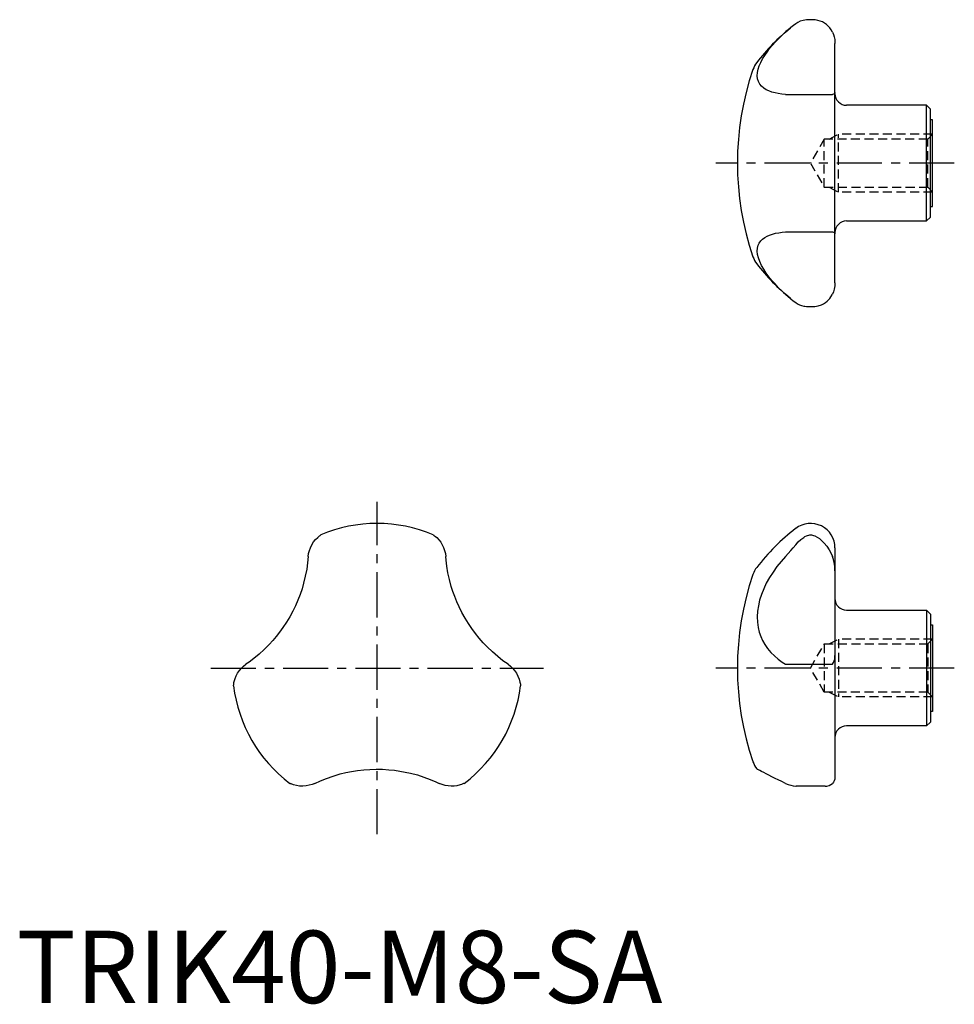
# Model space of a CAD drawing. Extents: x 0 to 130, y 0 to 136.
import ezdxf

# ---------------------------------------------------------------- set-up
doc = ezdxf.new("R2010")
doc.units = 0
doc.header["$LTSCALE"] = 5
doc.linetypes.add('CENTER', pattern=[2, 1.25, -0.25, 0.25, -0.25])
doc.linetypes.add('HIDDEN', pattern=[0.375, 0.25, -0.125])
doc.layers.get('0').update_dxf_attribs({"linetype": 'CONTINUOUS'})
doc.layers.add('1', color=1, linetype='CENTER')
doc.layers.add('2', color=2, linetype='HIDDEN')
doc.styles.add('STANDARD1', font='txt')

msp = doc.modelspace()

# ---------------------------------------------------------------- linework, layer by layer
for p, q in [((113.19, 99.65), (113.19, 132.72)), ((106.34, 125.69), (112.84, 125.69)), ((125.86, 124.19), (114.79, 124.19)), ((126.39, 123.65), (125.86, 124.19)), ((125.86, 108.19), (125.86, 124.19)), ((126.39, 108.72), (126.39, 123.65)), ((126.69, 122.19), (126.39, 122.19)), ((126.69, 110.19), (126.69, 122.19)), ((126.39, 110.19), (126.69, 110.19)), ((114.79, 108.19), (125.86, 108.19)), ((125.86, 108.19), (126.39, 108.72)), ((106.34, 106.68), (112.84, 106.68)), ((113.19, 62.97), (113.19, 31.16)), ((114.79, 54.34), (125.86, 54.34)), ((125.86, 54.34), (126.39, 53.81)), ((125.86, 54.34), (125.86, 38.34)), ((126.39, 53.81), (126.39, 38.87)), ((126.39, 52.34), (126.69, 52.34)), ((126.69, 52.34), (126.69, 40.34)), ((106.34, 46.86), (112.84, 46.86)), ((126.69, 40.34), (126.39, 40.34)), ((125.86, 38.34), (114.79, 38.34)), ((126.39, 38.87), (125.86, 38.34)), ((107.76, 30), (107.81, 30)), ((111.82, 30), (107.81, 30))]:
    msp.add_line(p, q)
for points in [[(106.34, 125.69), (105.83, 125.75), (105.35, 125.82), (104.9, 125.91), (104.46, 126.03), (104.06, 126.17), (103.69, 126.34), (103.33, 126.56), (103.03, 126.82), (102.78, 127.12), (102.59, 127.47), (102.48, 127.84), (102.43, 128.25), (102.46, 128.71), (102.56, 129.2), (102.71, 129.65), (102.91, 130.11), (103.17, 130.6), (103.48, 131.1), (103.79, 131.56), (104.15, 132.03), (104.53, 132.49), (104.95, 132.96), (105.41, 133.43), (105.88, 133.9), (106.34, 134.31), (107.04, 134.92)], [(107.76, 135.47), (107.43, 135.23), (107.08, 134.95), (107.04, 134.92)], [(112.46, 134.92), (112.25, 135.15), (112.01, 135.37), (111.74, 135.57), (111.46, 135.72), (111.15, 135.85), (110.83, 135.94), (110.64, 135.98), (110.44, 136.01), (110.27, 136.02), (110.08, 136.03), (109.96, 136.03), (109.83, 136.03), (109.71, 136.03), (109.59, 136.03), (109.42, 136.02), (109.26, 136.01), (109.02, 135.98), (108.79, 135.94), (108.37, 135.81), (108.06, 135.66), (107.76, 135.47)], [(112.84, 134.31), (112.67, 134.62), (112.47, 134.9), (112.46, 134.92)], [(112.84, 134.31), (112.98, 133.98), (113.08, 133.65), (113.15, 133.31), (113.18, 132.97), (113.19, 132.72)], [(113.19, 125.95), (113.17, 125.85), (113.08, 125.78), (112.98, 125.73), (112.84, 125.69)], [(107.04, 97.46), (106.34, 98.07), (105.83, 98.53), (105.35, 99), (104.9, 99.48), (104.46, 99.97), (104.06, 100.46), (103.69, 100.96), (103.33, 101.5), (103.03, 102.03), (102.78, 102.56), (102.59, 103.07), (102.48, 103.55), (102.43, 104), (102.46, 104.43), (102.56, 104.83), (102.71, 105.14), (102.91, 105.43), (103.17, 105.69), (103.48, 105.91), (103.79, 106.09), (104.15, 106.24), (104.53, 106.37), (104.95, 106.48), (105.41, 106.57), (105.88, 106.64), (106.34, 106.68)], [(112.84, 106.68), (112.98, 106.65), (113.08, 106.6), (113.15, 106.55), (113.18, 106.48), (113.19, 106.43)], [(113.19, 99.65), (113.17, 99.2), (113.08, 98.74), (112.98, 98.4), (112.84, 98.07)], [(107.04, 97.46), (107.06, 97.44), (107.42, 97.16), (107.76, 96.9)], [(107.76, 96.9), (108.01, 96.74), (108.27, 96.61), (108.55, 96.5), (108.86, 96.42), (109.04, 96.39), (109.24, 96.37), (109.4, 96.35), (109.58, 96.34), (109.69, 96.34), (109.82, 96.34), (109.94, 96.34), (110.06, 96.34), (110.23, 96.35), (110.4, 96.37), (110.65, 96.4), (110.88, 96.44), (111.32, 96.59), (111.6, 96.72), (111.86, 96.89), (112.12, 97.1), (112.37, 97.35), (112.46, 97.46)], [(112.46, 97.46), (112.62, 97.68), (112.84, 98.07)], [(40.83, 63.4), (41.07, 63.79), (41.35, 64.13), (41.64, 64.42), (41.88, 64.63), (41.97, 64.7), (42.03, 64.74), (42.07, 64.77), (42.07, 64.77)], [(57.63, 64.77), (57.63, 64.76), (57.66, 64.75), (57.72, 64.7), (57.8, 64.64), (57.94, 64.52), (58.1, 64.38), (58.42, 64.05), (58.65, 63.74), (58.87, 63.4)], [(107.76, 63.4), (108.1, 63.79), (108.46, 64.13), (108.86, 64.42), (109.04, 64.54), (109.24, 64.63), (109.4, 64.7), (109.58, 64.74), (109.69, 64.76), (109.82, 64.77), (109.94, 64.76), (110.06, 64.74), (110.23, 64.7), (110.4, 64.63), (110.73, 64.46), (111.03, 64.25), (111.32, 64), (111.69, 63.62), (112.04, 63.19), (112.37, 62.71), (112.62, 62.26), (112.84, 61.78)], [(40.34, 61.78), (40.39, 62.18), (40.49, 62.58), (40.63, 62.99), (40.83, 63.4)], [(58.87, 63.4), (59.06, 63.01), (59.2, 62.61), (59.3, 62.19), (59.35, 61.78)], [(106.34, 61.78), (106.7, 62.18), (107.06, 62.58), (107.42, 62.99), (107.76, 63.4)], [(40.34, 61.78), (40.25, 60.91), (40.12, 60), (39.93, 59.05), (39.69, 58.07), (39.47, 57.31), (39.21, 56.53), (38.91, 55.75), (38.57, 54.97), (38.19, 54.2), (37.77, 53.43), (37.32, 52.67), (36.84, 51.95), (36.38, 51.32), (35.91, 50.71), (35.42, 50.14), (34.93, 49.6), (34.23, 48.89), (33.53, 48.25), (32.83, 47.67), (32.14, 47.15), (31.72, 46.86)], [(67.97, 46.86), (67.26, 47.36), (66.54, 47.94), (65.81, 48.57), (65.08, 49.27), (64.53, 49.85), (63.99, 50.46), (63.47, 51.11), (62.96, 51.79), (62.48, 52.51), (62.02, 53.26), (61.59, 54.03), (61.2, 54.8), (60.89, 55.51), (60.6, 56.23), (60.35, 56.93), (60.12, 57.63), (59.86, 58.59), (59.66, 59.52), (59.51, 60.42), (59.4, 61.27), (59.35, 61.78)], [(106.34, 61.78), (105.73, 61.09), (105.15, 60.37), (104.62, 59.62), (104.13, 58.85), (103.69, 58.07), (103.33, 57.31), (103.02, 56.53), (102.77, 55.75), (102.59, 54.97), (102.48, 54.2), (102.43, 53.43), (102.46, 52.67), (102.56, 51.95), (102.71, 51.32), (102.92, 50.71), (103.17, 50.14), (103.48, 49.6), (103.87, 49.03), (104.31, 48.5), (104.8, 48.01), (105.32, 47.56), (105.88, 47.15), (106.34, 46.86)], [(113.19, 59.8), (113.17, 60.37), (113.08, 60.95), (112.98, 61.37), (112.84, 61.78)], [(112.84, 46.86), (112.98, 47.09), (113.08, 47.33), (113.15, 47.59), (113.18, 47.86), (113.19, 48.07)], [(30.56, 45.62), (30.81, 45.98), (31.08, 46.31), (31.39, 46.6), (31.72, 46.86)], [(67.97, 46.86), (68.29, 46.61), (68.59, 46.33), (68.87, 46), (69.13, 45.62)], [(30, 43.87), (30, 43.9), (30.01, 43.98), (30.02, 44.08), (30.06, 44.33), (30.13, 44.62), (30.22, 44.91), (30.37, 45.27), (30.56, 45.62)], [(69.13, 45.62), (69.34, 45.22), (69.5, 44.81), (69.61, 44.41), (69.67, 44.09), (69.68, 43.99), (69.69, 43.91), (69.69, 43.87), (69.69, 43.87)], [(41.23, 30.39), (42.01, 30.74), (42.86, 31.08), (43.78, 31.4), (44.77, 31.69), (45.53, 31.87), (46.32, 32.03), (47.15, 32.16), (48.01, 32.26), (48.86, 32.32), (49.72, 32.34), (50.61, 32.33), (51.5, 32.27), (52.26, 32.2), (53.01, 32.09), (53.76, 31.95), (54.49, 31.8), (55.43, 31.55), (56.33, 31.26), (57.19, 30.94), (58, 30.6), (58.46, 30.39)], [(106.34, 30.39), (105.83, 30.63), (105.35, 30.86), (104.9, 31.08), (104.46, 31.3), (104.06, 31.5), (103.69, 31.69), (103.33, 31.87), (103.03, 32.03), (102.78, 32.16), (102.59, 32.26), (102.48, 32.32), (102.43, 32.34), (102.43, 32.34)], [(39.58, 30), (39.13, 30.02), (38.69, 30.08), (38.29, 30.19), (37.99, 30.3), (37.89, 30.34), (37.82, 30.37), (37.78, 30.39), (37.78, 30.39)], [(41.23, 30.39), (40.86, 30.24), (40.46, 30.12), (40.03, 30.03), (39.58, 30)], [(60.11, 30), (59.68, 30.03), (59.26, 30.11), (58.85, 30.23), (58.46, 30.39)], [(61.91, 30.39), (61.91, 30.39), (61.88, 30.38), (61.81, 30.35), (61.72, 30.31), (61.54, 30.24), (61.34, 30.17), (60.9, 30.06), (60.51, 30.01), (60.11, 30)], [(106.34, 30.39), (106.7, 30.23), (107.06, 30.12), (107.42, 30.03), (107.76, 30)], [(111.82, 30), (112.04, 30.01), (112.37, 30.09), (112.62, 30.21), (112.84, 30.39)], [(113.19, 31.16), (113.17, 30.95), (113.08, 30.73), (112.98, 30.56), (112.84, 30.39)]]:
    msp.add_lwpolyline(points)
for centre, radius, start, end in [((126.08, 111.74), 30, 129.4059, 142.2259), ((105.04, 128.04), 3.38, 142.2259, 161.1111), ((139.69, 116.19), 40, 161.1111, 198.8889), ((114.79, 125.79), 1.6, 180, 270), ((114.79, 106.59), 1.6, 90, 180), ((105.04, 104.33), 3.38, 198.8889, 217.7741), ((126.08, 120.64), 30, 217.7741, 230.5986), ((49.85, 46.34), 20, 67.1112, 112.8888), ((126.08, 41.89), 30, 127.661, 142.2259), ((109.82, 62.97), 3.37, 0, 127.661), ((105.04, 58.2), 3.38, 142.2259, 161.1111), ((139.69, 46.34), 40, 161.1111, 198.8889), ((114.79, 55.94), 1.6, 180, 270), ((49.85, 46.34), 20, 187.1112, 232.8888), ((49.85, 46.34), 20, 307.1112, 352.8888), ((114.79, 36.74), 1.6, 90, 180), ((105.04, 34.48), 3.38, 198.8889, 217.7741), ((126.08, 50.79), 30, 217.7741, 217.9577)]:
    msp.add_arc(centre, radius, start, end)
at = {"layer": '1'}
for p, q in [((129.69, 116.19), (96.69, 116.19)), ((49.85, 23.34), (49.85, 69.34)), ((26.85, 46.34), (72.85, 46.34)), ((129.69, 46.34), (96.69, 46.34))]:
    msp.add_line(p, q, dxfattribs=at)
at = {"layer": '2'}
for p, q in [((112.39, 119.51), (113.69, 120.19)), ((113.69, 112.19), (113.69, 120.19)), ((126.69, 120.19), (113.69, 120.19)), ((126.69, 120.19), (126.02, 119.51)), ((111.71, 119.51), (109.79, 116.19)), ((111.71, 112.86), (111.71, 119.51)), ((126.02, 119.51), (111.71, 119.51)), ((126.02, 112.86), (126.02, 119.51)), ((109.79, 116.19), (111.71, 112.86)), ((111.71, 112.86), (126.02, 112.86)), ((112.39, 112.86), (113.69, 112.19)), ((126.69, 112.19), (113.69, 112.19)), ((126.02, 112.86), (126.69, 112.19)), ((109.79, 46.34), (111.71, 49.67)), ((111.71, 49.67), (126.02, 49.67)), ((111.71, 49.67), (111.71, 43.02)), ((112.39, 49.67), (113.69, 50.34)), ((126.69, 50.34), (113.69, 50.34)), ((113.69, 50.34), (113.69, 42.34)), ((126.02, 49.67), (126.69, 50.34)), ((126.02, 49.67), (126.02, 43.02)), ((111.71, 43.02), (109.79, 46.34)), ((126.02, 43.02), (111.71, 43.02)), ((112.39, 43.02), (113.69, 42.34)), ((126.69, 42.34), (113.69, 42.34)), ((126.69, 42.34), (126.02, 43.02))]:
    msp.add_line(p, q, dxfattribs=at)

# ---------------------------------------------------------------- texts
at = {"color": 3, "style": 'STANDARD1'}
msp.add_text('TRIK40-M8-SA', height=10, dxfattribs=at).set_placement((0, 0))

doc.saveas('drawing.dxf')
